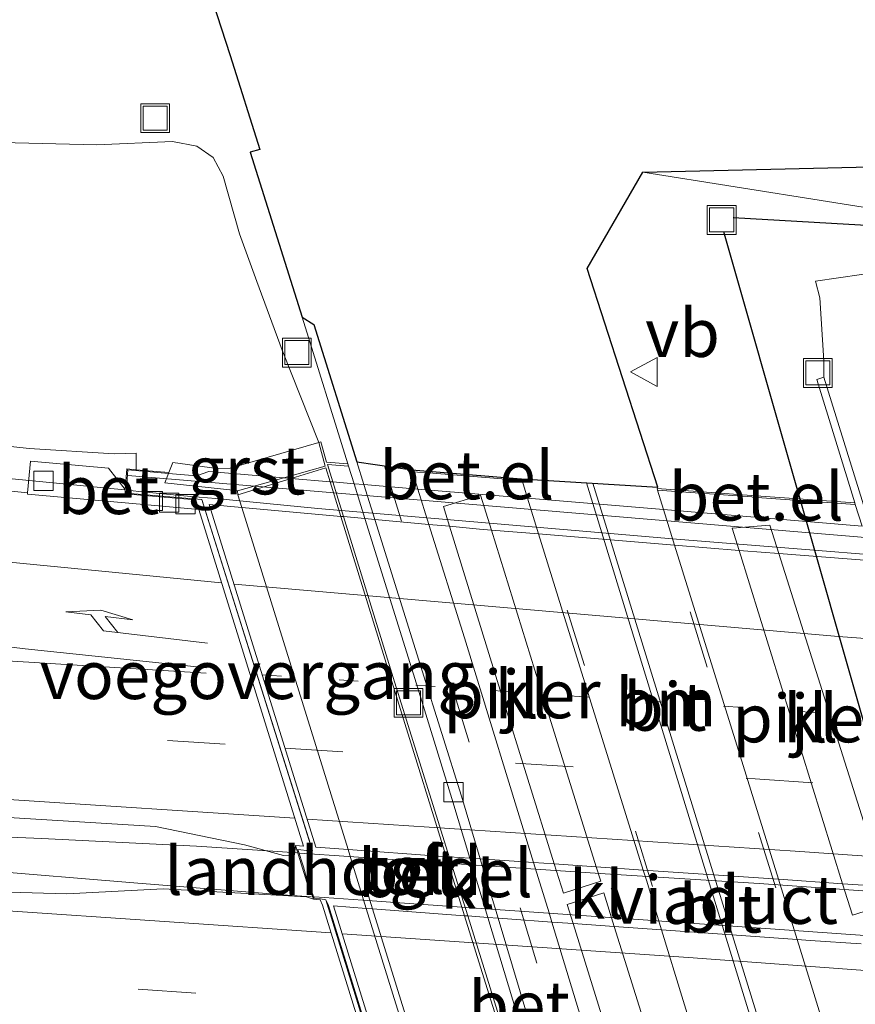
# Model space of a CAD drawing. Units: metres. Extents: x 249994 to 260000, y 526973 to 530746.
# Drawn here: x 253222 to 253266, y 527483 to 527534 of the extents above; entities that cross this region are included whole.
import ezdxf
from ezdxf.enums import TextEntityAlignment as Align

# ---------------------------------------------------------------- set-up
doc = ezdxf.new("R2010")
doc.units = ezdxf.units.M
doc.linetypes.add('VW-1-3_STREEP', pattern=[4, 1, -3])
doc.linetypes.add('VW-3-9_STREEP', pattern=[12, 3, -9])
doc.layers.get('0').update_dxf_attribs({"lineweight": 25})
for name, color, linetype, lineweight in [('B-ME-BV-GELEIDECONSTRUCTIE-GELEIDERAIL-L-B1', 213, 'BV-GELEIDERAIL', 18), ('B-ME-BV-GELEIDECONSTRUCTIE-GELEIDERAIL-L-B2', 213, 'BV-GELEIDERAIL', 18), ('B-ME-GW-KRUINLIJN-L-B1', 93, 'Continuous', 18), ('B-ME-GW-TEENLIJN-L-B1', 93, 'Continuous', 18), ('B-ME-IE-GRASLAND-GV-B6', 93, 'Continuous', 18), ('B-ME-IE-GRONDWERKLIJN-GROND_INGERICHT-GV-B6', 253, 'Continuous', 18), ('B-ME-IE-INRICHTINGSELEMENT-S-B1', 253, 'Continuous', 18), ('B-ME-KG-KADASTRAAL-OPNAMEDTMGRENS-L-B1', 10, 'Continuous', 25), ('B-ME-KW-DUIKER-L-B1', 10, 'Continuous', 25), ('B-ME-KW-LANDHOOFD-GV-B6', 173, 'Continuous', 18), ('B-ME-KW-LEUNING-L-B2', 8, 'Continuous', 18), ('B-ME-KW-PIJLER-GV-B6', 173, 'Continuous', 18), ('B-ME-KW-VIADUCT-GV-B7', 173, 'Continuous', 18), ('B-ME-KW-VOEGOVERGANG-L-B1', 8, 'Continuous', 18), ('B-ME-VH-VERH_SOORT-BETON-OVERIG-GV-B6', 8, 'IE-TERREINAFSCHEIDING-NATUURLIJK-HOUTWAL', 18), ('B-ME-VH-VERH_SOORT-BITUMEN-GV-B6', 8, 'IE-TERREINAFSCHEIDING-NATUURLIJK-HOUTWAL', 18), ('B-ME-VH-VERH_SOORT-BITUMEN-GV-B7', 8, 'IE-TERREINAFSCHEIDING-NATUURLIJK-HOUTWAL', 18), ('B-ME-VH-VERH_SOORT-GV-B6', 8, 'Continuous', 18), ('B-ME-VH-VERH_SOORT-KLINKERS-GV-B6', 8, 'IE-TERREINAFSCHEIDING-NATUURLIJK-HOUTWAL', 18), ('B-ME-VH-VERH_SOORT-TEGELS-GV-B6', 8, 'Continuous', 18), ('B-ME-VV-KOLK-S-B1', 8, 'Continuous', 18), ('B-ME-VW-MARKERING-13STREEP-045-L-B2', 255, 'VW-1-3_STREEP', 18), ('B-ME-VW-MARKERING-39STREEP-015-L-B1', 255, 'VW-3-9_STREEP', 18), ('B-ME-VW-MARKERING-39STREEP-015-L-B2', 255, 'VW-3-9_STREEP', 18), ('B-ME-VW-MARKERING-PIJLRE750-S-B1', 7, 'Continuous', 18), ('B-ME-VW-MARKERING-STREEP-015-L-B1', 7, 'Continuous', 18), ('B-ME-VW-MARKERING-STREEP-015-L-B2', 7, 'Continuous', 18), ('B-ME-VW-MEUBILAIR_WEGMEUBILAIR-VERKEERSBORD-S-B1', 8, 'Continuous', 18)]:
    doc.layers.add(name, color=color, linetype=linetype, lineweight=lineweight)
doc.styles.add('NLCS-ISO', font='NLCS-ISO.TTF')
doc.linetypes.add('BV-GELEIDERAIL', pattern='A,10,-3,[108,NLCS.SHX,S=1,R=0,X=0,Y=0],-3', length=16)
doc.linetypes.add('IE-TERREINAFSCHEIDING-NATUURLIJK-HOUTWAL', pattern='A,7,-1.5,[67,NLCS.SHX,S=0.75,R=45,X=0,Y=0],-1.5,7,-1.5,[70,NLCS.SHX,S=0.75,R=0,X=0,Y=0],-1.5', length=20)

# ---------------------------------------------------------------- blocks, each defined once
blk = doc.blocks.new('d17hz_FeatureWriter_4_26_FMEBLOCK10')
at = {"layer": 'B-ME-KG-KADASTRAAL-OPNAMEDTMGRENS-L-B1'}
blk.add_polyline3d([(-1956.5845, 49.50085, 14.475), (-1953.5805, 40.21185, 14.396), (-1952.0435, 35.33985, 14.406), (-1952.5345, 35.20485, 14.389), (-1949.8425, 26.63085, 14.344), (-1949.2275, 26.25885, 14.348), (-1946.9975, 19.11785, 14.367), (-1944.1475, 18.71585, 14.434), (-1938.4745, 18.24385, 14.56), (-1931.3765, 17.80785, 14.567), (-1935.0385, 29.15285, 14.556), (-1932.1559, 34.16435, 14.5782), (-1857.5574, 35.90835, 14.917), (-1857.5445, 35.90595, 14.9169), (-1857.3729, 35.87455, 14.915), (-1857.3747, 35.95125, 14.915), (-1847.0785, 38.70685, 14.888), (-1822.9035, 45.46185, 14.674)], dxfattribs=at)
blk = doc.blocks.new('put')
for p, q in [((0.75, 0.75), (-0.75, 0.75)), ((-0.75, 0.75), (-0.75, -0.75)), ((0.75, -0.75), (0.75, 0.75)), ((-0.75, -0.75), (0.75, -0.75))]:
    blk.add_line(p, q)
blk.add_lwpolyline([(-0.625, 0.625), (0.625, 0.625), (0.625, -0.625), (-0.625, -0.625)], close=True)
blk = doc.blocks.new('verkeersbord')
for p, q in [((0, 0.75), (-0.75, -0.625)), ((0.75, -0.625), (0, 0.75)), ((-0.75, -0.625), (0.75, -0.625))]:
    blk.add_line(p, q)
blk = doc.blocks.new('kolk')
blk.add_lwpolyline([(-0.5, -0.5), (0.5, -0.5), (0.5, 0.5), (-0.5, 0.5)], close=True)
blk = doc.blocks.new('pijlr')
for p, q in [((0, 0, 0.1), (5.45, 0, 0.1)), ((5.45, -0.75, 0.1), (4.7, 0, 0.1)), ((6.2, -0.75, 0.1), (5.45, 0, 0.1)), ((4, -0.75, 0.1), (5.45, -0.75, 0.1)), ((5.7, -1.05, 0.1), (4, -0.75, 0.1)), ((7.5, -0.75, 0.1), (5.7, -1.05, 0.1)), ((7.5, -0.75, 0.1), (6.2, -0.75, 0.1))]:
    blk.add_line(p, q)

msp = doc.modelspace()

# ---------------------------------------------------------------- linework, layer by layer
at = {"layer": 'B-ME-BV-GELEIDECONSTRUCTIE-GELEIDERAIL-L-B1'}
for p, q in [((253227.821, 527509.364, 20.392), (253221.989, 527509.937, 20.36)), ((253235.533, 527490.606, 20.87), (253231.576, 527490.871, 20.85)), ((253235.533, 527490.606, 20.87), (253236.779, 527490.524, 20.88)), ((253236.288, 527488.33, 20.689), (253228.315, 527488.961, 20.634)), ((253237.544, 527488.246, 20.705), (253236.288, 527488.33, 20.689))]:
    msp.add_line(p, q, dxfattribs=at)
for points in [[(253228.315, 527488.961, 20.634), (253220.356, 527489.63, 20.567), (253212.4, 527490.32, 20.506), (253201.777, 527491.215, 20.432), (253191.35, 527492.098, 20.41)], [(253231.576, 527490.871, 20.85), (253223.54, 527491.279, 20.77), (253215.599, 527491.595, 20.667), (253204.907, 527491.998, 20.533), (253194.222, 527492.39, 20.39), (253191.561, 527492.489, 20.368)]]:
    msp.add_polyline3d(points, dxfattribs=at)
at = {"layer": 'B-ME-BV-GELEIDECONSTRUCTIE-GELEIDERAIL-L-B2'}
for p, q in [((253232.575, 527508.925, 20.399), (253231.269, 527509.023, 20.4)), ((253239.48, 527490.345, 20.899), (253236.936, 527490.513, 20.88)), ((253237.7, 527488.235, 20.705), (253240.198, 527488.068, 20.734))]:
    msp.add_line(p, q, dxfattribs=at)
for points in [[(253227.977, 527509.349, 20.393), (253228.568, 527509.291, 20.396), (253231.269, 527509.023, 20.4)], [(253273.778, 527505.419, 20.61), (253256.49, 527506.809, 20.529), (253237.875, 527508.409, 20.428), (253232.575, 527508.925, 20.399)], [(253278.019, 527487.743, 21.098), (253270.09, 527488.282, 21.068), (253260.776, 527488.938, 21.005), (253252.785, 527489.444, 20.967), (253244.811, 527489.979, 20.928), (253239.48, 527490.345, 20.899)], [(253278.758, 527485.339, 20.937), (253269.45, 527486.011, 20.903), (253260.144, 527486.664, 20.859), (253250.835, 527487.324, 20.814), (253242.86, 527487.88, 20.752), (253240.198, 527488.068, 20.734)]]:
    msp.add_polyline3d(points, dxfattribs=at)
at = {"layer": 'B-ME-GW-KRUINLIJN-L-B1'}
msp.add_polyline3d([(253228.439, 527510.415, 19.619), (253228.438, 527510.606, 19.589), (253228.434, 527511.279, 19.482), (253227.291, 527511.248, 19.609), (253222.871, 527511.516, 19.659), (253214.748, 527512.4, 19.47), (253202.78, 527513.899, 19.273), (253190.656, 527515.195, 19.194), (253178.393, 527516.704, 19.046), (253166.503, 527518.12, 18.99), (253153.76, 527519.685, 18.865), (253141.583, 527521.07, 18.775), (253128.778, 527522.611, 18.661), (253116.514, 527524.467, 18.536), (253104.802, 527526.52, 18.358), (253096.771, 527528.318, 18.221), (253089.647, 527530.603, 18.096), (253081.587, 527534.136, 17.899)], dxfattribs=at)
at = {"layer": 'B-ME-GW-TEENLIJN-L-B1'}
for points in [[(253125.241, 527535.532, 15.592), (253135.817, 527533.634, 15.584), (253147.243, 527532.272, 15.421), (253156.841, 527531.637, 15.213), (253166.049, 527530.345, 15.103), (253175.335, 527530.234, 15.046), (253184.578, 527529.304, 14.95), (253193.369, 527528.283, 14.881), (253202.337, 527527.886, 14.781), (253211.994, 527527.579, 14.706), (253221.437, 527527.411, 14.565), (253226.386, 527527.287, 14.524), (253230.322, 527527.448, 14.366), (253231.591, 527527.208, 14.348), (253232.439, 527526.619, 14.278), (253232.946, 527525.663, 14.272), (253233.801, 527522.653, 14.392), (253234.694, 527520.183, 14.354)], [(253264.142, 527515.214, 14.411), (253264.138, 527516.076, 14.356), (253263.942, 527519.347, 14.513), (253263.708, 527520.201, 14.524), (253266.102, 527520.546, 14.588), (253267.8873, 527520.6399, 14.5815), (253270.209, 527520.762, 14.573), (253274.984, 527520.266, 14.646), (253282.582, 527519.487, 14.703), (253290.415, 527518.844, 14.685), (253299.613, 527517.709, 14.834), (253307.243, 527516.798, 15.004), (253311.17, 527516.365, 15.156), (253315.971, 527516.146, 15.233), (253325.002, 527516.362, 15.227), (253332.304, 527516.31, 15.255), (253341.71, 527516.03, 15.294), (253350.993, 527515.674, 15.229), (253359.31, 527515.18, 15.251)], [(253237.92, 527511.83, 14.484), (253236.021, 527516.626, 14.383), (253234.694, 527520.183, 14.354)]]:
    msp.add_polyline3d(points, dxfattribs=at)
at = {"layer": 'B-ME-IE-GRASLAND-GV-B6'}
for points in [[(253230.31, 527541.202, 14.475), (253233.314, 527531.913, 14.396), (253234.851, 527527.041, 14.406), (253234.36, 527526.906, 14.389), (253237.052, 527518.332, 14.344), (253239.424, 527510.714, 14.376), (253238.32, 527510.811, 14.438), (253238.017, 527511.855, 14.484), (253237.92, 527511.83, 14.484), (253236.021, 527516.626, 14.383), (253234.694, 527520.183, 14.354), (253233.801, 527522.653, 14.392), (253232.946, 527525.663, 14.272), (253232.439, 527526.619, 14.278), (253231.591, 527527.208, 14.348), (253230.322, 527527.448, 14.366), (253226.386, 527527.287, 14.524), (253221.437, 527527.411, 14.565)], [(253125.241, 527535.532, 15.592), (253135.817, 527533.634, 15.584), (253147.243, 527532.272, 15.421), (253156.841, 527531.637, 15.213), (253166.049, 527530.345, 15.103), (253175.335, 527530.234, 15.046), (253184.578, 527529.304, 14.95), (253193.369, 527528.283, 14.881), (253202.337, 527527.886, 14.781), (253211.994, 527527.579, 14.706), (253221.437, 527527.411, 14.565), (253226.386, 527527.287, 14.524), (253230.322, 527527.448, 14.366), (253231.591, 527527.208, 14.348), (253232.439, 527526.619, 14.278), (253232.946, 527525.663, 14.272), (253233.801, 527522.653, 14.392), (253234.694, 527520.183, 14.354), (253236.021, 527516.626, 14.383), (253237.92, 527511.83, 14.484)], [(253237.92, 527511.83, 14.484), (253233.317, 527510.491, 17.706), (253232.623, 527510.473, 18.053), (253230.344, 527510.793, 18.872), (253230.136, 527510.27, 19.078), (253228.439, 527510.415, 19.619), (253228.438, 527510.606, 19.589), (253228.434, 527511.279, 19.482), (253227.291, 527511.248, 19.609), (253222.871, 527511.516, 19.659), (253214.748, 527512.4, 19.47), (253202.78, 527513.899, 19.273), (253190.656, 527515.195, 19.194), (253178.393, 527516.704, 19.046), (253166.503, 527518.12, 18.99), (253153.76, 527519.685, 18.865), (253141.583, 527521.07, 18.775), (253128.778, 527522.611, 18.661), (253116.514, 527524.467, 18.536), (253104.802, 527526.52, 18.358), (253096.771, 527528.318, 18.221), (253089.647, 527530.603, 18.096), (253081.587, 527534.136, 17.899)], [(253265.757, 527508.703, 14.381), (253260.388, 527509.082, 14.436), (253255.492, 527509.438, 14.558), (253255.518, 527509.509, 14.567), (253251.856, 527520.854, 14.556), (253254.7386, 527525.8655, 14.5782), (253273.9209, 527522.8227, 14.6302), (253291.1188, 527520.4415, 14.7188), (253304.348, 527520.7061, 14.9641), (253311.289, 527521.95, 14.922), (253311.019, 527520.859, 14.931), (253311.006, 527519.712, 14.956), (253311.231, 527519.105, 15.025), (253312.043, 527518.939, 15.108), (253315.281, 527518.926, 15.086), (253318.709, 527519.322, 15.165), (253321.644, 527520.374, 15.132), (253327.867, 527522.527, 14.965), (253334.439, 527524.948, 14.59), (253358.5944, 527530.5895, 14.5848)], [(253359.31, 527515.18, 15.251), (253350.993, 527515.674, 15.229), (253341.71, 527516.03, 15.294), (253332.304, 527516.31, 15.255), (253325.002, 527516.362, 15.227), (253315.971, 527516.146, 15.233), (253311.17, 527516.365, 15.156), (253307.243, 527516.798, 15.004), (253299.613, 527517.709, 14.834), (253290.415, 527518.844, 14.685), (253282.582, 527519.487, 14.703), (253274.984, 527520.266, 14.646), (253270.209, 527520.762, 14.573), (253267.8873, 527520.6399, 14.5815), (253266.102, 527520.546, 14.588), (253263.708, 527520.201, 14.524), (253263.942, 527519.347, 14.513), (253264.138, 527516.076, 14.356), (253264.142, 527515.214, 14.411), (253263.774, 527515.099, 14.414), (253265.757, 527508.703, 14.381)], [(253266.372, 527508.043, 14.3773), (253264.142, 527515.214, 14.411), (253264.138, 527516.076, 14.356), (253263.942, 527519.347, 14.513), (253263.708, 527520.201, 14.524), (253266.102, 527520.546, 14.588)], [(253153.76, 527519.685, 18.865), (253166.503, 527518.12, 18.99), (253178.393, 527516.704, 19.046), (253190.656, 527515.195, 19.194), (253202.78, 527513.899, 19.273), (253214.748, 527512.4, 19.47), (253222.871, 527511.516, 19.659), (253227.291, 527511.248, 19.609), (253228.434, 527511.279, 19.482), (253228.438, 527510.606, 19.589), (253228.439, 527510.415, 19.619), (253227.956, 527510.456, 19.6), (253227.871, 527509.395, 19.705), (253226.993, 527510.493, 19.756), (253222.941, 527510.853, 19.774), (253222.799, 527509.223, 19.647), (253207.6789, 527510.7917, 19.4311), (253182.0258, 527513.9447, 19.1791), (253151.1014, 527517.4241, 18.9377)], [(253150.2469, 527496.6983, 19.4281), (253180.8519, 527494.8652, 19.6422), (253229.4392, 527491.8969, 20.0325), (253234.0579, 527490.9434, 20.1001), (253236.0776, 527490.3814, 20.0102), (253236.6498, 527490.4251, 20.0541), (253236.713, 527490.9, 20.136), (253237.294, 527489.006, 20.01), (253237.348, 527488.941, 20.01), (253237.635, 527488.127, 20), (253237.2746, 527488.2511, 19.9428), (253229.834, 527488.6546, 19.8856), (253224.8376, 527488.3971, 19.8235), (253221.8304, 527488.4788, 19.8215), (253202.164, 527489.7927, 19.6697), (253156.49, 527492.6499, 19.3559), (253111.4601, 527495.2528, 19.0659)]]:
    msp.add_polyline3d(points, dxfattribs=at)
at = {"layer": 'B-ME-IE-GRONDWERKLIJN-GROND_INGERICHT-GV-B6'}
msp.add_polyline3d([(253357.8318, 527533.3038, 14.7317), (253333.957, 527527.177, 14.893), (253324.3, 527524.491, 14.9), (253319.527, 527523.154, 14.906), (253316.123, 527522.312, 14.941), (253313.42, 527522.223, 15.024), (253312.242, 527522.218, 14.967), (253311.289, 527521.95, 14.922), (253304.348, 527520.7061, 14.9641), (253291.1188, 527520.4415, 14.7188), (253273.9209, 527522.8227, 14.6302), (253254.7386, 527525.8655, 14.5782), (253329.337, 527527.6093, 14.9171), (253329.35, 527527.607, 14.9169), (253329.5216, 527527.5757, 14.915), (253329.5198, 527527.6524, 14.915), (253339.816, 527530.408, 14.888), (253363.991, 527537.163, 14.674)], dxfattribs=at)
at = {"layer": 'B-ME-KW-DUIKER-L-B1'}
msp.add_line((253312.161, 527520.528, 13.56), (253259.43, 527523.487, 13.555), dxfattribs=at)
msp.add_polyline3d([(253258.924, 527522.786, 13.561), (253266.343, 527496.842, 13.542), (253269.939, 527485.11, 13.552)], dxfattribs=at)
at = {"layer": 'B-ME-KW-LANDHOOFD-GV-B6'}
for points in [[(253237.635, 527488.127, 20), (253237.348, 527488.941, 20.01), (253237.294, 527489.006, 20.01), (253236.713, 527490.9, 20.136), (253237.127, 527490.87, 20.138), (253231.6834, 527508.3535, 19.6907), (253231.5864, 527508.665, 19.6813), (253231.583, 527508.676, 19.6809), (253231.529, 527508.852, 19.675), (253228.873, 527509.081, 19.609), (253227.869, 527509.161, 19.614), (253227.871, 527509.395, 19.705), (253227.956, 527510.456, 19.6), (253228.439, 527510.415, 19.619), (253230.136, 527510.27, 19.078), (253230.1175, 527510.2233, 19.0954), (253229.922, 527509.729, 19.279), (253233.462, 527509.362, 17.714), (253233.688, 527509.314, 17.683), (253233.72, 527509.116, 17.751), (253233.9228, 527508.4625, 17.7512), (253239.4342, 527490.7011, 17.7568), (253239.617, 527490.112, 17.757), (253240.167, 527488.318, 17.778), (253240.3766, 527487.645, 17.7776), (253245.6744, 527470.6324, 17.7666)], [(253243.265, 527471.159, 19.748), (253238.102, 527487.816, 20.006), (253237.995, 527488.09, 20.004), (253237.635, 527488.127, 20)]]:
    msp.add_polyline3d(points, dxfattribs=at)
at = {"layer": 'B-ME-KW-LEUNING-L-B2'}
msp.add_line((253277.738, 527505.937, 20.118), (253227.999, 527510.117, 19.887), dxfattribs=at)
at = {"layer": 'B-ME-KW-PIJLER-GV-B6'}
for points in [[(253250.1421, 527489.9489, 14.4732), (253247.4, 527498.749, 14.457), (253244.7119, 527507.4781, 14.4498), (253244.395, 527508.507, 14.449), (253246.319, 527509.099, 14.47), (253246.8799, 527507.2858, 14.464), (253249.129, 527500.015, 14.44), (253252.3249, 527489.8002, 14.4866), (253252.558, 527489.055, 14.49), (253250.616, 527488.428, 14.476), (253250.1421, 527489.9489, 14.4732)], [(253267.547, 527487.903, 14.482), (253265.626, 527487.291, 14.443), (253265.1186, 527488.9259, 14.4467), (253259.7495, 527506.2256, 14.4854), (253259.39, 527507.384, 14.488), (253261.333, 527507.539, 14.409), (253261.7987, 527506.0673, 14.4145), (253267.2702, 527488.7776, 14.4787), (253267.547, 527487.903, 14.482)], [(253252.719, 527488.444, 14.463), (253253.2629, 527486.7018, 14.4597), (253255.654, 527479.042, 14.445), (253258.4858, 527469.7789, 14.4339), (253258.946, 527468.2735, 14.4321), (253258.97, 527468.195, 14.432), (253257.029, 527467.633, 14.445), (253256.7896, 527468.4178, 14.4474), (253256.3306, 527469.9225, 14.452), (253253.749, 527478.386, 14.478), (253251.1172, 527486.8537, 14.4601), (253250.81, 527487.842, 14.458), (253252.719, 527488.444, 14.463)]]:
    msp.add_polyline3d(points, dxfattribs=at)
at = {"layer": 'B-ME-KW-VIADUCT-GV-B7'}
for points in [[(253243.679, 527470.766, 19.731), (253238.414, 527487.793, 20.008), (253238.286, 527488.087, 19.969), (253238.002, 527488.139, 20.068), (253237.674, 527488.171, 20.054), (253237.387, 527488.972, 20.054), (253237.334, 527489.036, 20.052), (253237.118, 527489.799, 20.239), (253236.828, 527490.695, 20.201), (253237.434, 527490.632, 20.2), (253237.586, 527490.645, 20.21), (253237.524, 527490.841, 20.141), (253231.909, 527508.646, 19.682), (253231.836, 527508.876, 19.731), (253227.923, 527509.207, 19.713), (253228.002, 527510.402, 19.89), (253230.1175, 527510.2233, 19.9048)], [(253230.1175, 527510.2233, 19.9048), (253231.565, 527510.101, 19.915), (253232.206, 527510.32, 19.732), (253236.0985, 527509.994, 19.7511), (253236.4793, 527509.9621, 19.7529), (253238.5023, 527509.7927, 19.7628), (253238.6445, 527509.7808, 19.7635), (253239.7497, 527509.6883, 19.7689), (253240.2636, 527509.6452, 19.7715), (253243.063, 527509.4108, 19.7852), (253248.7569, 527508.934, 19.8131), (253255.8181, 527508.3427, 19.8476), (253266.1309, 527507.4791, 19.8981)]]:
    msp.add_polyline3d(points, dxfattribs=at)
at = {"layer": 'B-ME-KW-VOEGOVERGANG-L-B1'}
for p, q in [((253231.8391, 527508.8757, 19.731), (253237.586, 527490.645, 20.21)), ((253238.286, 527488.087, 19.969), (253243.7218, 527470.517, 19.7609))]:
    msp.add_line(p, q, dxfattribs=at)
at = {"layer": 'B-ME-VH-VERH_SOORT-BETON-OVERIG-GV-B6'}
for points in [[(253249.059, 527479.338, 14.426), (253246.6886, 527487.1715, 14.3947), (253245.7578, 527490.2475, 14.3824), (253244.819, 527493.35, 14.37), (253242.835, 527499.794, 14.364), (253240.3138, 527507.8794, 14.3737), (253239.7497, 527509.6883, 14.3759), (253239.467, 527510.595, 14.377), (253239.424, 527510.714, 14.376), (253237.052, 527518.332, 14.344), (253237.667, 527517.96, 14.348), (253239.897, 527510.819, 14.367), (253240.2636, 527509.6452, 14.3667), (253240.8298, 527507.8323, 14.3662), (253243.283, 527499.978, 14.364), (253245.326, 527493.472, 14.392), (253246.3036, 527490.2103, 14.3976), (253247.2264, 527487.1312, 14.4029), (253249.516, 527479.492, 14.416)], [(253265.773, 527508.615, 14.378), (253265.757, 527508.703, 14.381), (253263.774, 527515.099, 14.414), (253264.142, 527515.214, 14.411), (253266.372, 527508.043, 14.3773)], [(253231.6834, 527508.3535, 19.6907), (253228.828, 527508.6062, 19.6409), (253222.7847, 527509.1412, 19.6384), (253222.799, 527509.223, 19.647), (253222.941, 527510.853, 19.774), (253226.993, 527510.493, 19.756), (253227.871, 527509.395, 19.705), (253227.869, 527509.161, 19.614), (253228.873, 527509.081, 19.609), (253231.529, 527508.852, 19.675), (253231.583, 527508.676, 19.6809), (253231.5864, 527508.665, 19.6813), (253231.6834, 527508.3535, 19.6907)], [(253266.1309, 527507.4791, 14.3734), (253265.773, 527508.615, 14.378)], [(253246.272, 527469.714, 17.565), (253245.962, 527469.709, 17.766), (253245.6744, 527470.6324, 17.7666), (253240.3766, 527487.645, 17.7776), (253240.167, 527488.318, 17.778), (253240.497, 527488.291, 17.561), (253240.7055, 527487.6204, 17.5611), (253245.9931, 527470.6112, 17.5648), (253246.272, 527469.714, 17.565)]]:
    msp.add_polyline3d(points, dxfattribs=at)
at = {"layer": 'B-ME-VH-VERH_SOORT-BITUMEN-GV-B6'}
for points in [[(253151.1014, 527517.4241, 18.9377), (253182.0258, 527513.9447, 19.1791), (253207.6789, 527510.7917, 19.4311), (253222.799, 527509.223, 19.647), (253222.7847, 527509.1412, 19.6384), (253228.828, 527508.6062, 19.6409), (253231.6834, 527508.3535, 19.6907), (253237.127, 527490.87, 20.138), (253236.713, 527490.9, 20.136), (253236.6498, 527490.4251, 20.0541), (253236.0776, 527490.3814, 20.0102), (253234.0579, 527490.9434, 20.1001), (253229.4392, 527491.8969, 20.0325), (253180.8519, 527494.8652, 19.6422), (253150.2469, 527496.6983, 19.4281)], [(253249.516, 527479.492, 14.416), (253247.2264, 527487.1312, 14.4029), (253246.3036, 527490.2103, 14.3976), (253245.326, 527493.472, 14.392), (253243.283, 527499.978, 14.364), (253240.8298, 527507.8323, 14.3662), (253240.2636, 527509.6452, 14.3667), (253239.897, 527510.819, 14.367), (253242.747, 527510.417, 14.434), (253242.785, 527510.302, 14.435), (253243.063, 527509.4108, 14.4311), (253243.6354, 527507.5763, 14.423), (253245.475, 527501.68, 14.397), (253249.0697, 527490.0219, 14.4101), (253249.876, 527487.407, 14.413), (253250.0207, 527486.9313, 14.4148), (253253.985, 527473.901, 14.465)], [(253259.091, 527475.525, 14.546), (253255.715, 527486.5282, 14.5403), (253254.925, 527489.103, 14.539), (253254.7593, 527489.6343, 14.5396), (253250.498, 527503.301, 14.556), (253249.3287, 527507.084, 14.567), (253248.7569, 527508.934, 14.5723), (253248.471, 527509.859, 14.575), (253248.42, 527509.945, 14.56), (253255.518, 527509.509, 14.567), (253255.492, 527509.438, 14.558), (253255.513, 527509.354, 14.561), (253255.8181, 527508.3427, 14.5657), (253255.968, 527507.846, 14.568), (253256.3865, 527506.5026, 14.5639), (253259.707, 527495.844, 14.531), (253261.7821, 527489.1559, 14.531), (253262.7519, 527486.0301, 14.531), (253262.908, 527485.527, 14.531), (253267.306, 527471.275, 14.558)], [(253111.4601, 527495.2528, 19.0659), (253156.49, 527492.6499, 19.3559), (253202.164, 527489.7927, 19.6697), (253221.8304, 527488.4788, 19.8215), (253224.8376, 527488.3971, 19.8235), (253229.834, 527488.6546, 19.8856), (253237.2746, 527488.2511, 19.9428), (253237.635, 527488.127, 20), (253237.995, 527488.09, 20.004), (253238.102, 527487.816, 20.006), (253243.265, 527471.159, 19.748), (253240.649, 527471.37, 19.721), (253238.481, 527471.545, 19.699), (253235.523, 527471.826, 19.678), (253235.481, 527471.385, 20.608), (253235.332, 527471.397, 20.617), (253231.3957, 527471.8734, 19.5019), (253210.889, 527473.197, 19.358), (253165.803, 527475.7492, 19.0534), (253118.0078, 527478.0576, 18.7007)]]:
    msp.add_polyline3d(points, dxfattribs=at)
at = {"layer": 'B-ME-VH-VERH_SOORT-BITUMEN-GV-B7'}
for points in [[(253244.5331, 527490.331, 20.1793), (253244.136, 527490.358, 20.177), (253239.4342, 527490.7011, 20.1512), (253237.763, 527490.823, 20.142), (253232.23, 527508.617, 19.684), (253233.9228, 527508.4625, 19.6935), (253239.0594, 527507.9938, 19.7225), (253239.2004, 527507.981, 19.7233), (253240.3138, 527507.8794, 19.7295), (253240.8298, 527507.8323, 19.7324), (253243.6354, 527507.5763, 19.7482), (253244.7119, 527507.4781, 19.7543), (253246.258, 527507.337, 19.763), (253246.8799, 527507.2858, 19.7668), (253249.3287, 527507.084, 19.7818), (253256.3865, 527506.5026, 19.8251), (253259.7495, 527506.2256, 19.8457), (253259.963, 527506.208, 19.847), (253261.7987, 527506.0673, 19.8557), (253266.6931, 527505.6923, 19.8788)], [(253267.2702, 527488.7776, 20.3036), (253265.1186, 527488.9259, 20.2943), (253261.796, 527489.155, 20.28), (253261.7821, 527489.1559, 20.2799), (253254.7593, 527489.6343, 20.239), (253252.3249, 527489.8002, 20.2248), (253250.1421, 527489.9489, 20.212), (253249.0697, 527490.0219, 20.2058), (253246.3036, 527490.2103, 20.1896), (253245.7578, 527490.2475, 20.1865), (253244.6942, 527490.32, 20.1803), (253244.5331, 527490.331, 20.1793)], [(253243.954, 527470.747, 19.732), (253238.684, 527487.772, 20.01), (253240.3766, 527487.645, 20.0224), (253240.7055, 527487.6204, 20.0248), (253245.4852, 527487.2618, 20.0597), (253245.6522, 527487.2493, 20.0609), (253246.6886, 527487.1715, 20.0685), (253247.2264, 527487.1312, 20.0724), (253247.722, 527487.094, 20.076), (253250.0207, 527486.9313, 20.0895), (253251.1172, 527486.8537, 20.0959), (253253.2629, 527486.7018, 20.1085), (253255.715, 527486.5282, 20.1228), (253262.7519, 527486.0301, 20.164), (253263.431, 527485.982, 20.168), (253266.0771, 527485.7989, 20.1784)]]:
    msp.add_polyline3d(points, dxfattribs=at)
at = {"layer": 'B-ME-VH-VERH_SOORT-GV-B6'}
for points in [[(253238.243, 527510.599, 14.507), (253236.0985, 527509.994, 16.0022), (253233.688, 527509.314, 17.683), (253233.462, 527509.362, 17.714), (253229.922, 527509.729, 19.279), (253230.1175, 527510.2233, 19.0954), (253230.136, 527510.27, 19.078), (253230.344, 527510.793, 18.872), (253232.623, 527510.473, 18.053), (253233.317, 527510.491, 17.706), (253237.92, 527511.83, 14.484), (253238.243, 527510.599, 14.507)], [(253250.8053, 527470.2906, 14.5162), (253246.656, 527483.488, 14.505), (253245.4852, 527487.2618, 14.5055), (253244.5331, 527490.331, 14.506), (253242.232, 527497.748, 14.507), (253239.0594, 527507.9938, 14.519), (253238.5023, 527509.7927, 14.5212), (253238.279, 527510.514, 14.522), (253236.4793, 527509.9621, 15.7966), (253233.72, 527509.116, 17.751), (253233.688, 527509.314, 17.683), (253236.0985, 527509.994, 16.0022), (253238.243, 527510.599, 14.507), (253237.92, 527511.83, 14.484), (253238.017, 527511.855, 14.484), (253238.32, 527510.811, 14.438), (253239.424, 527510.714, 14.376)], [(253239.424, 527510.714, 14.376), (253239.467, 527510.595, 14.377), (253238.363, 527510.692, 14.439), (253238.6445, 527509.7808, 14.4379), (253239.2004, 527507.981, 14.4356), (253241.848, 527499.41, 14.425), (253243.776, 527493.263, 14.413), (253244.6942, 527490.32, 14.4182), (253245.6522, 527487.2493, 14.4236), (253248.208, 527479.057, 14.438)], [(253242.785, 527510.302, 14.435), (253242.747, 527510.417, 14.434), (253248.42, 527509.945, 14.56), (253248.471, 527509.859, 14.575), (253243.845, 527510.232, 14.438), (253242.785, 527510.302, 14.435)], [(253255.492, 527509.438, 14.558), (253260.388, 527509.082, 14.436), (253265.757, 527508.703, 14.381), (253265.773, 527508.615, 14.378), (253260.436, 527508.993, 14.436), (253260.402, 527509.002, 14.435), (253255.513, 527509.354, 14.561), (253255.492, 527509.438, 14.558)]]:
    msp.add_polyline3d(points, dxfattribs=at)
at = {"layer": 'B-ME-VH-VERH_SOORT-KLINKERS-GV-B6'}
for points in [[(253248.208, 527479.057, 14.438), (253245.6522, 527487.2493, 14.4236), (253244.6942, 527490.32, 14.4182), (253243.776, 527493.263, 14.413), (253241.848, 527499.41, 14.425), (253239.2004, 527507.981, 14.4356), (253238.6445, 527509.7808, 14.4379), (253238.363, 527510.692, 14.439), (253239.467, 527510.595, 14.377), (253239.7497, 527509.6883, 14.3759), (253240.3138, 527507.8794, 14.3737), (253242.835, 527499.794, 14.364), (253244.819, 527493.35, 14.37), (253245.7578, 527490.2475, 14.3824), (253246.6886, 527487.1715, 14.3947), (253249.059, 527479.338, 14.426)], [(253253.985, 527473.901, 14.465), (253250.0207, 527486.9313, 14.4148), (253249.876, 527487.407, 14.413), (253249.0697, 527490.0219, 14.4101), (253245.475, 527501.68, 14.397), (253243.6354, 527507.5763, 14.423), (253243.063, 527509.4108, 14.4311), (253242.785, 527510.302, 14.435), (253243.845, 527510.232, 14.438), (253248.471, 527509.859, 14.575), (253248.7569, 527508.934, 14.5723), (253249.3287, 527507.084, 14.567), (253250.498, 527503.301, 14.556), (253254.7593, 527489.6343, 14.5396), (253254.925, 527489.103, 14.539), (253255.715, 527486.5282, 14.5403), (253259.091, 527475.525, 14.546)], [(253250.1421, 527489.9489, 14.4732), (253250.616, 527488.428, 14.476), (253252.558, 527489.055, 14.49), (253252.3249, 527489.8002, 14.4866), (253249.129, 527500.015, 14.44), (253246.8799, 527507.2858, 14.464), (253246.319, 527509.099, 14.47), (253244.395, 527508.507, 14.449), (253244.7119, 527507.4781, 14.4498), (253247.4, 527498.749, 14.457), (253250.1421, 527489.9489, 14.4732)], [(253255.513, 527509.354, 14.561), (253260.402, 527509.002, 14.435), (253260.436, 527508.993, 14.436), (253265.773, 527508.615, 14.378), (253266.1309, 527507.4791, 14.3734)], [(253267.306, 527471.275, 14.558), (253262.908, 527485.527, 14.531), (253262.7519, 527486.0301, 14.531), (253261.7821, 527489.1559, 14.531), (253259.707, 527495.844, 14.531), (253256.3865, 527506.5026, 14.5639), (253255.968, 527507.846, 14.568), (253255.8181, 527508.3427, 14.5657), (253255.513, 527509.354, 14.561)], [(253267.547, 527487.903, 14.482), (253267.2702, 527488.7776, 14.4787), (253261.7987, 527506.0673, 14.4145), (253261.333, 527507.539, 14.409), (253259.39, 527507.384, 14.488), (253259.7495, 527506.2256, 14.4854), (253265.1186, 527488.9259, 14.4467), (253265.626, 527487.291, 14.443), (253267.547, 527487.903, 14.482)], [(253252.719, 527488.444, 14.463), (253250.81, 527487.842, 14.458), (253251.1172, 527486.8537, 14.4601), (253253.749, 527478.386, 14.478), (253256.3306, 527469.9225, 14.452), (253256.7896, 527468.4178, 14.4474), (253257.029, 527467.633, 14.445), (253258.97, 527468.195, 14.432), (253258.946, 527468.2735, 14.4321), (253258.4858, 527469.7789, 14.4339), (253255.654, 527479.042, 14.445), (253253.2629, 527486.7018, 14.4597), (253252.719, 527488.444, 14.463)]]:
    msp.add_polyline3d(points, dxfattribs=at)
at = {"layer": 'B-ME-VH-VERH_SOORT-TEGELS-GV-B6'}
msp.add_polyline3d([(253250.8053, 527470.2906, 14.5162), (253251.107, 527469.331, 14.517), (253246.272, 527469.714, 17.565), (253245.9931, 527470.6112, 17.5648), (253240.7055, 527487.6204, 17.5611), (253240.497, 527488.291, 17.561), (253240.167, 527488.318, 17.778), (253239.617, 527490.112, 17.757), (253239.4342, 527490.7011, 17.7568), (253233.9228, 527508.4625, 17.7512), (253233.72, 527509.116, 17.751), (253236.4793, 527509.9621, 15.7966), (253238.279, 527510.514, 14.522), (253238.5023, 527509.7927, 14.5212), (253239.0594, 527507.9938, 14.519), (253242.232, 527497.748, 14.507), (253244.5331, 527490.331, 14.506), (253245.4852, 527487.2618, 14.5055), (253246.656, 527483.488, 14.505), (253250.8053, 527470.2906, 14.5162)], dxfattribs=at)
at = {"layer": 'B-ME-VW-MARKERING-13STREEP-045-L-B2'}
msp.add_line((253234.9803, 527499.7721, 19.898), (253276.8954, 527496.9082, 20.1095), dxfattribs=at)
at = {"layer": 'B-ME-VW-MARKERING-39STREEP-015-L-B1'}
msp.add_line((253268.7562, 527465.7867, 14.5522), (253255.1855, 527509.5294, 14.5609), dxfattribs=at)
for points in [[(252300.8155, 527541.3172, 14.2591), (252305.1051, 527541.1459, 14.2661), (252354.014, 527538.9771, 14.3592), (252402.8675, 527536.7245, 14.5985), (252445.9495, 527534.7418, 14.8552), (252494.7391, 527532.5077, 15.1411), (252543.5151, 527530.2852, 15.4246), (252592.4125, 527528.0174, 15.7147), (252641.2237, 527525.7434, 16.0156), (252690.1105, 527523.4746, 16.3538), (252738.9164, 527521.1939, 16.6369), (252787.6762, 527518.8949, 16.9649), (252836.4218, 527516.5973, 17.3103), (252885.2365, 527514.2869, 17.6568), (252934.0396, 527511.9777, 17.9786), (252982.8421, 527509.6596, 18.2969), (253025.5532, 527507.6188, 18.5927), (253074.3347, 527505.3127, 18.9136), (253123.207, 527502.7567, 19.2261), (253169.3611, 527500.171, 19.5214), (253218.0878, 527497.1485, 19.849), (253235.528, 527496.0056, 19.9706)], [(252300.3193, 527528.6905, 14.2415), (252345.6786, 527526.6565, 14.4115), (252394.5032, 527524.4267, 14.6534), (252443.3551, 527522.1724, 14.9221), (252492.1392, 527519.9299, 15.226), (252540.9048, 527517.7002, 15.5276), (252577.8453, 527516.0069, 15.7496), (252583.3429, 527515.7822, 15.777), (252603.5151, 527514.7904, 15.8954), (252652.4235, 527512.53, 16.2225), (252689.0415, 527510.8794, 16.4704), (252713.8496, 527509.6514, 16.6225), (252728.5459, 527509.0204, 16.7108), (252777.4001, 527506.7545, 17.0021), (252826.3075, 527504.4933, 17.2944), (252866.3331, 527502.6208, 17.5434), (252915.2146, 527500.3601, 17.8434), (252964.0575, 527498.0679, 18.1333), (253012.8112, 527495.795, 18.4286), (253061.6881, 527493.3289, 18.7171), (253110.4588, 527490.7703, 19.0053), (253155.7775, 527488.1604, 19.3095), (253204.5884, 527485.0798, 19.6456), (253239.693, 527482.683, 19.9012)], [(253241.3345, 527510.6162, 14.4485), (253255.142, 527465.557, 14.417), (253257.848, 527456.56, 14.414), (253259.725, 527450.331, 14.429), (253259.833, 527450, 14.42), (253260.572, 527447.278, 14.416), (253260.658, 527446.92, 14.408), (253262.498, 527437.98, 14.434), (253264.239, 527428.742, 14.457), (253265.877, 527419.303, 14.476), (253266.362, 527416.171, 14.508), (253266.725, 527413.037, 14.536), (253266.759, 527409.874, 14.545), (253266.425, 527406.727, 14.537), (253265.682, 527403.712, 14.539), (253264.414, 527400.77, 14.531), (253262.935, 527397.809, 14.495), (253261.503, 527394.785, 14.49), (253260.869, 527392.782, 14.5), (253260.723, 527391.463, 14.509), (253260.929, 527388.136, 14.527), (253260.986, 527387.787, 14.528)], [(253262.5443, 527465.1742, 14.5916), (253262.333, 527465.857, 14.589), (253248.7174, 527509.9267, 14.5523)]]:
    msp.add_polyline3d(points, dxfattribs=at)
at = {"layer": 'B-ME-VW-MARKERING-39STREEP-015-L-B2'}
msp.add_polyline3d([(253236.1645, 527495.9639, 19.975), (253260.5815, 527494.3636, 20.1453), (253278.0538, 527493.1864, 20.2041)], dxfattribs=at)
at = {"layer": 'B-ME-VW-MARKERING-STREEP-015-L-B1'}
for p, q in [((253251.8203, 527509.7361, 14.6111), (253265.4105, 527465.4568, 14.6339)), ((253252.1495, 527509.7159, 14.619), (253265.8136, 527465.4965, 14.62))]:
    msp.add_line(p, q, dxfattribs=at)
for points in [[(253236.676, 527492.3185, 20.0654), (253213.928, 527493.8097, 19.9122), (253165.213, 527496.762, 19.5946), (253116.4031, 527499.4894, 19.2813), (253076.6899, 527501.5589, 19.025), (253027.8397, 527503.9194, 18.7033), (252978.9652, 527506.2227, 18.3662), (252930.1049, 527508.5615, 18.0485), (252881.2993, 527510.8643, 17.7208), (252832.5453, 527513.1788, 17.3728), (252783.7824, 527515.4785, 17.0448), (252734.9852, 527517.7686, 16.7179), (252686.131, 527520.0631, 16.4219), (252637.2944, 527522.3314, 16.0798), (252588.379, 527524.6101, 15.7735), (252539.6046, 527526.8471, 15.4969), (252490.7766, 527529.1088, 15.2158), (252441.9883, 527531.3463, 14.9238), (252393.2096, 527533.5741, 14.6442), (252344.3061, 527535.7977, 14.4099), (252300.6747, 527537.7343, 14.2421)], [(253232.8723, 527504.535, 19.7727), (253206.4, 527507.1292, 19.5438), (253175.2834, 527510.5517, 19.3131), (253130.9874, 527515.8793, 18.9347), (253111.8717, 527518.4879, 18.7636), (253103.2462, 527520.1207, 18.6591), (253094.6045, 527522.3248, 18.5314), (253087.8444, 527524.4599, 18.4157), (253082.9106, 527526.3131, 18.3342), (253079.1066, 527528.1193, 18.2599), (253074.7781, 527530.5358, 18.173), (253070.9385, 527533.0304, 18.0881), (253066.9518, 527536.0608, 18.0005)], [(253232.0912, 527500.1242, 19.8678), (253222.6713, 527501.1146, 19.7888), (253174.0546, 527507.0599, 19.3893), (253126.0751, 527512.9987, 18.9864), (253105.6176, 527515.7547, 18.8124), (253099.6989, 527516.8684, 18.7564), (253094.0806, 527518.2735, 18.6922), (253088.083, 527520.1398, 18.6059), (253082.5871, 527522.2396, 18.5215), (253076.6601, 527524.9193, 18.4267), (253071.9243, 527527.3686, 18.3602), (253068.698, 527529.414, 18.3043), (253065.2721, 527531.9495, 18.2304), (253062.181, 527534.5453, 18.1538)], [(253238.5505, 527486.3691, 19.9598), (253208.3113, 527488.4457, 19.7564), (253159.5358, 527491.5492, 19.4276), (253111.1813, 527494.3602, 19.104), (253062.3478, 527496.9404, 18.8218), (253013.5783, 527499.3797, 18.5534), (252964.7945, 527501.6716, 18.2602), (252915.9137, 527503.9486, 17.9665), (252867.0687, 527506.2275, 17.6704), (252818.1652, 527508.5056, 17.3542), (252769.3567, 527510.7705, 17.0777), (252720.4292, 527513.039, 16.7651), (252671.6045, 527515.3163, 16.4533), (252622.8248, 527517.5524, 16.1342), (252573.9525, 527519.8095, 15.8339), (252525.0258, 527522.0673, 15.5326), (252476.2197, 527524.2963, 15.2233), (252427.3337, 527526.5457, 14.9165), (252378.4645, 527528.7969, 14.6772), (252329.6262, 527531.029, 14.445), (252300.4597, 527532.2638, 14.3496)], [(253232.0676, 527499.8569, 19.873), (253184.2992, 527502.8088, 19.5337), (253135.4198, 527505.6642, 19.222), (253086.6546, 527508.2554, 18.8995), (253037.8787, 527510.6477, 18.5902), (252989.0535, 527512.963, 18.2469), (252940.1571, 527515.2873, 17.9266), (252891.3944, 527517.5935, 17.6079), (252842.4683, 527519.9148, 17.2536), (252793.5792, 527522.1912, 16.902), (252744.6784, 527524.4969, 16.5772), (252702.334, 527526.4783, 16.3501)]]:
    msp.add_polyline3d(points, dxfattribs=at)
at = {"layer": 'B-ME-VW-MARKERING-STREEP-015-L-B2'}
for points in [[(253275.6336, 527500.9626, 20.0026), (253264.902, 527501.756, 19.9628), (253233.5175, 527504.4765, 19.7771)], [(253279.2164, 527489.4509, 20.2975), (253262.6487, 527490.616, 20.2404), (253237.3109, 527492.2769, 20.0697)], [(253281.1243, 527483.3358, 20.1897), (253257.1154, 527485.0942, 20.0846), (253239.1306, 527486.3293, 19.9637)]]:
    msp.add_polyline3d(points, dxfattribs=at)

# ---------------------------------------------------------------- block references
at = {"layer": 'B-ME-IE-INRICHTINGSELEMENT-S-B1', "rotation": 90}
for p in [(253229.419, 527528.669, 13.311), (253258.835, 527523.382, 14.581), (253236.777, 527516.497, 14.34), (253263.831, 527515.44, 13.385), (253242.576, 527498.314, 14.424)]:
    msp.add_blockref('put', p, dxfattribs=at)
at = {"layer": 'B-ME-KG-KADASTRAAL-OPNAMEDTMGRENS-L-B1'}
msp.add_blockref('d17hz_FeatureWriter_4_26_FMEBLOCK10', (255186.8945, 527491.7012), dxfattribs=at)
at = {"layer": 'B-ME-VV-KOLK-S-B1', "rotation": 90}
for p in [(253223.624, 527509.841, 19.569), (253229.2985, 527508.7937, 19.624), (253230.1474, 527508.7051, 19.623), (253231.0016, 527508.6254, 19.623), (253244.907, 527493.672, 14.292)]:
    msp.add_blockref('kolk', p, dxfattribs=at)
at = {"layer": 'B-ME-VW-MARKERING-PIJLRE750-S-B1', "rotation": 173.3}
msp.add_blockref('pijlr', (253232.1438, 527501.4166, 19.8454), dxfattribs=at)
at = {"layer": 'B-ME-VW-MEUBILAIR_WEGMEUBILAIR-VERKEERSBORD-S-B1', "rotation": 90}
msp.add_blockref('verkeersbord', (253254.86, 527515.489, 14.51), dxfattribs=at)

# ---------------------------------------------------------------- texts
at = {"layer": 'B-ME-KW-LANDHOOFD-GV-B6', "ltscale": 0.2, "style": 'NLCS-ISO'}
msp.add_text('landhoofd', height=2.5, dxfattribs=at).set_placement((253238.1446, 527489.5956), align=Align.MIDDLE_CENTER)
at = {"layer": 'B-ME-KW-PIJLER-GV-B6', "ltscale": 0.2, "style": 'NLCS-ISO'}
for p in [(253248.4658, 527498.7637), (253263.4692, 527497.5128)]:
    msp.add_text('pijler', height=2.5, dxfattribs=at).set_placement(p, align=Align.MIDDLE_CENTER)
at = {"layer": 'B-ME-KW-VIADUCT-GV-B7', "ltscale": 0.2, "style": 'NLCS-ISO'}
msp.add_text('viaduct', height=2.5, dxfattribs=at).set_placement((253258.9564, 527488.0912), align=Align.MIDDLE_CENTER)
at = {"layer": 'B-ME-KW-VOEGOVERGANG-L-B1', "ltscale": 0.2, "style": 'NLCS-ISO'}
msp.add_text('voegovergang', height=2.5, dxfattribs=at).set_placement((253234.7125, 527499.7604), align=Align.MIDDLE_CENTER)
at = {"layer": 'B-ME-VH-VERH_SOORT-BETON-OVERIG-GV-B6', "ltscale": 0.2, "style": 'NLCS-ISO'}
for p in [(253226.9923, 527509.3639), (253248.3264, 527482.6114)]:
    msp.add_text('bet', height=2.5, dxfattribs=at).set_placement(p, align=Align.MIDDLE_CENTER)
at = {"layer": 'B-ME-VH-VERH_SOORT-BITUMEN-GV-B6', "ltscale": 0.2, "style": 'NLCS-ISO'}
msp.add_text('bit', height=2.5, dxfattribs=at).set_placement((253258.762, 527487.6363), align=Align.MIDDLE_CENTER)
at = {"layer": 'B-ME-VH-VERH_SOORT-BITUMEN-GV-B7', "ltscale": 0.2, "style": 'NLCS-ISO'}
msp.add_text('bit', height=2.5, dxfattribs=at).set_placement((253255.8881, 527498.1156), align=Align.MIDDLE_CENTER)
at = {"layer": 'B-ME-VH-VERH_SOORT-GV-B6', "ltscale": 0.2, "style": 'NLCS-ISO'}
for s, p in [('grst', (253234.1607, 527510.3856)), ('bet.el', (253245.6008, 527510.1342)), ('bet.el', (253260.6343, 527509.0253)), ('bet.el', (253244.4891, 527489.4764))]:
    msp.add_text(s, height=2.5, dxfattribs=at).set_placement(p, align=Align.MIDDLE_CENTER)
at = {"layer": 'B-ME-VH-VERH_SOORT-KLINKERS-GV-B6', "ltscale": 0.2, "style": 'NLCS-ISO'}
for p in [(253248.4658, 527498.7637), (253263.4692, 527497.5128), (253245.6516, 527488.8807), (253252.3403, 527488.3544)]:
    msp.add_text('kl', height=2.5, dxfattribs=at).set_placement(p, align=Align.MIDDLE_CENTER)
at = {"layer": 'B-ME-VH-VERH_SOORT-TEGELS-GV-B6', "ltscale": 0.2, "style": 'NLCS-ISO'}
msp.add_text('tgl', height=2.5, dxfattribs=at).set_placement((253242.3761, 527489.6488), align=Align.MIDDLE_CENTER)
at = {"layer": 'B-ME-VW-MARKERING-13STREEP-045-L-B2', "ltscale": 0.2, "style": 'NLCS-ISO'}
msp.add_text('bm', height=2.5, dxfattribs=at).set_placement((253255.9378, 527498.3402), align=Align.MIDDLE_CENTER)
at = {"layer": 'B-ME-VW-MEUBILAIR_WEGMEUBILAIR-VERKEERSBORD-S-B1', "ltscale": 0.2, "style": 'NLCS-ISO'}
msp.add_text('vb', height=2.5, dxfattribs=at).set_placement((253254.86, 527515.489, 14.51), align=Align.BOTTOM_LEFT)

doc.saveas('drawing.dxf')
